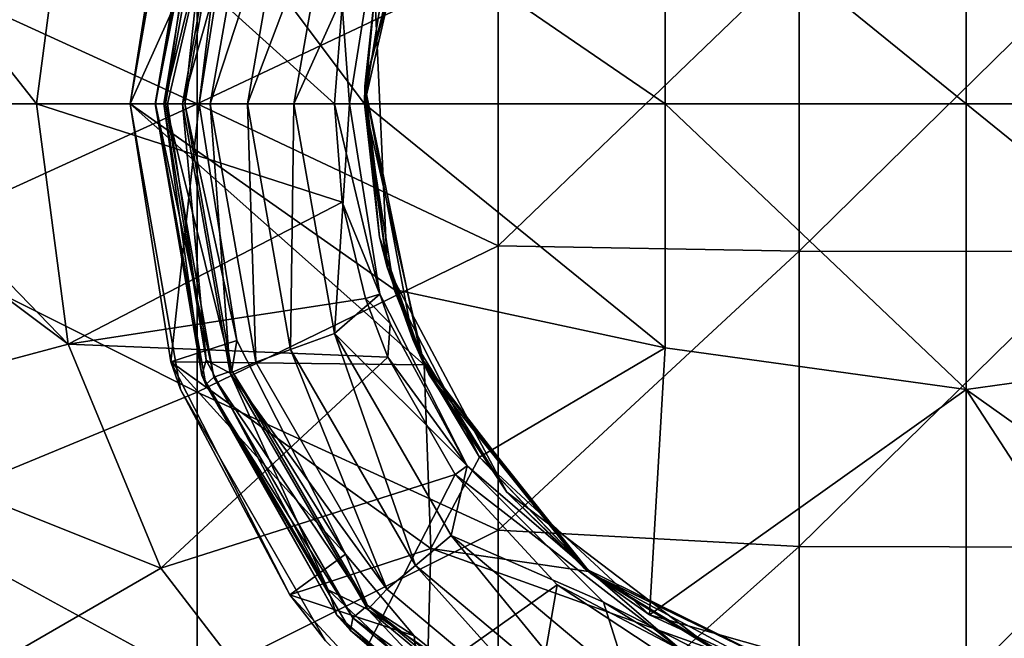
# Model space of a CAD drawing. Units: millimetres. Extents: x -13.7 to 69.8, y -13.7 to 40.8.
# Drawn here: x -2.2 to 14.1, y 4.6 to 14.9 of the extents above; entities that cross this region are included whole.
import ezdxf

# ---------------------------------------------------------------- set-up
doc = ezdxf.new("R2010")
doc.units = ezdxf.units.MM
doc.header["$LTSCALE"] = 65.185185
for name, color, linetype in [('1', 7, 'CONTINUOUS'), ('12', 7, 'CONTINUOUS'), ('13', 7, 'CONTINUOUS'), ('14', 7, 'CONTINUOUS'), ('15', 7, 'CONTINUOUS'), ('16', 7, 'CONTINUOUS'), ('17', 7, 'CONTINUOUS'), ('18', 7, 'CONTINUOUS'), ('19', 7, 'CONTINUOUS'), ('2', 7, 'CONTINUOUS'), ('20', 7, 'CONTINUOUS'), ('21', 7, 'CONTINUOUS'), ('22', 7, 'CONTINUOUS'), ('23', 7, 'CONTINUOUS'), ('3', 7, 'CONTINUOUS')]:
    doc.layers.add(name, color=color, linetype=linetype)

msp = doc.modelspace()

# ---------------------------------------------------------------- linework, layer by layer
at = {"layer": '1', "linetype": 'Continuous'}
for points in [[(3.25, 13.5, -26.566), (3.129, 15.138, -26.566), (3.752, 16.668, -26.566), (3.25, 13.5, -26.566)], [(3, 13.5, -26.566), (3.129, 15.138, -26.566), (3.25, 13.5, -26.566), (3, 13.5, -26.566)], [(3.129, 11.862, -26.566), (3, 13.5, -26.566), (3.752, 10.333, -26.566), (3.129, 11.862, -26.566)], [(3.752, 10.333, -26.566), (3, 13.5, -26.566), (3.25, 13.5, -26.566), (3.752, 10.333, -26.566)], [(3.513, 10.258, -26.566), (3.129, 11.862, -26.566), (3.752, 10.333, -26.566), (3.513, 10.258, -26.566)], [(3.924, 9.846, -26.566), (3.513, 10.258, -26.566), (3.752, 10.333, -26.566), (3.924, 9.846, -26.566)], [(3.884, 9.283, -26.566), (3.513, 10.258, -26.566), (3.924, 9.846, -26.566), (3.884, 9.283, -26.566)], [(3.884, 9.283, -26.566), (3.924, 9.846, -26.566), (5.208, 7.475, -26.566), (3.884, 9.283, -26.566)], [(5.004, 7.33, -26.566), (3.884, 9.283, -26.566), (5.208, 7.475, -26.566), (5.004, 7.33, -26.566)], [(8.778, 4.403, -26.566), (5.004, 7.33, -26.566), (5.208, 7.475, -26.566), (8.778, 4.403, -26.566)], [(6.703, 5.497, -26.566), (5.004, 7.33, -26.566), (8.778, 4.403, -26.566), (6.703, 5.497, -26.566)], [(8.786, 4.118, -26.566), (6.703, 5.497, -26.566), (8.778, 4.403, -26.566), (8.786, 4.118, -26.566)]]:
    msp.add_3dface(points, dxfattribs=at)
at = {"layer": '12', "linetype": 'Continuous'}
for points in [[(0.715, 13.5, -18.066), (0.715, 18.298, -18.066), (-4.29, 15.789, -18.066), (0.715, 13.5, -18.066)], [(0.715, 13.5, -18.066), (5.72, 15.866, -18.066), (0.715, 18.298, -18.066), (0.715, 13.5, -18.066)], [(10.725, 11.045, -18.066), (10.725, 15.955, -18.066), (5.72, 11.135, -18.066), (10.725, 11.045, -18.066)], [(5.72, 11.135, -18.066), (10.725, 15.955, -18.066), (5.72, 15.866, -18.066), (5.72, 11.135, -18.066)], [(15.73, 11.041, -18.066), (15.73, 15.96, -18.066), (10.725, 11.045, -18.066), (15.73, 11.041, -18.066)], [(10.725, 11.045, -18.066), (15.73, 15.96, -18.066), (10.725, 15.955, -18.066), (10.725, 11.045, -18.066)], [(-4.29, 11.211, -18.066), (0.715, 13.5, -18.066), (-4.29, 15.789, -18.066), (-4.29, 11.211, -18.066)], [(5.72, 11.135, -18.066), (5.72, 15.866, -18.066), (0.715, 13.5, -18.066), (5.72, 11.135, -18.066)], [(0.715, 8.702, -18.066), (0.715, 13.5, -18.066), (-4.29, 11.211, -18.066), (0.715, 8.702, -18.066)], [(0.715, 8.702, -18.066), (5.72, 11.135, -18.066), (0.715, 13.5, -18.066), (0.715, 8.702, -18.066)], [(-4.29, 6.633, -18.066), (0.715, 8.702, -18.066), (-4.29, 11.211, -18.066), (-4.29, 6.633, -18.066)], [(5.72, 6.404, -18.066), (5.72, 11.135, -18.066), (0.715, 8.702, -18.066), (5.72, 6.404, -18.066)], [(5.72, 6.404, -18.066), (10.725, 11.045, -18.066), (5.72, 11.135, -18.066), (5.72, 6.404, -18.066)], [(10.725, 6.135, -18.066), (10.725, 11.045, -18.066), (5.72, 6.404, -18.066), (10.725, 6.135, -18.066)], [(10.725, 6.135, -18.066), (15.73, 11.041, -18.066), (10.725, 11.045, -18.066), (10.725, 6.135, -18.066)], [(15.73, 6.122, -18.066), (15.73, 11.041, -18.066), (10.725, 6.135, -18.066), (15.73, 6.122, -18.066)], [(0.715, 3.904, -18.066), (0.715, 8.702, -18.066), (-4.29, 6.633, -18.066), (0.715, 3.904, -18.066)], [(0.715, 3.904, -18.066), (5.72, 6.404, -18.066), (0.715, 8.702, -18.066), (0.715, 3.904, -18.066)], [(-4.29, 2.055, -18.066), (0.715, 3.904, -18.066), (-4.29, 6.633, -18.066), (-4.29, 2.055, -18.066)], [(5.72, 1.673, -18.066), (5.72, 6.404, -18.066), (0.715, 3.904, -18.066), (5.72, 1.673, -18.066)], [(5.72, 1.673, -18.066), (10.725, 6.135, -18.066), (5.72, 6.404, -18.066), (5.72, 1.673, -18.066)], [(10.725, 1.224, -18.066), (10.725, 6.135, -18.066), (5.72, 1.673, -18.066), (10.725, 1.224, -18.066)], [(10.725, 1.224, -18.066), (15.73, 6.122, -18.066), (10.725, 6.135, -18.066), (10.725, 1.224, -18.066)], [(15.73, 1.202, -18.066), (15.73, 6.122, -18.066), (10.725, 1.224, -18.066), (15.73, 1.202, -18.066)]]:
    msp.add_3dface(points, dxfattribs=at)
at = {"layer": '13', "linetype": 'Continuous'}
for points in [[(13.505, 13.5, -121.997), (8.5, 17.562, -121.997), (13.505, 18.255, -121.997), (13.505, 13.5, -121.997)], [(13.505, 13.5, -121.997), (13.505, 18.255, -121.997), (18.51, 13.5, -121.997), (13.505, 13.5, -121.997)], [(18.51, 13.5, -121.997), (13.505, 18.255, -121.997), (18.51, 17.558, -121.997), (18.51, 13.5, -121.997)], [(8.5, 17.562, -121.997), (8.5, 13.5, -121.997), (3.99, 16.59, -121.997), (8.5, 17.562, -121.997)], [(8.5, 13.5, -121.997), (8.5, 17.562, -121.997), (13.505, 13.5, -121.997), (8.5, 13.5, -121.997)], [(8.5, 13.5, -121.997), (3.5, 13.5, -121.997), (3.99, 16.59, -121.997), (8.5, 13.5, -121.997)], [(3.99, 10.41, -121.997), (3.5, 13.5, -121.997), (8.5, 9.439, -121.997), (3.99, 10.41, -121.997)], [(8.5, 9.439, -121.997), (3.5, 13.5, -121.997), (8.5, 13.5, -121.997), (8.5, 9.439, -121.997)], [(8.5, 9.439, -121.997), (8.5, 13.5, -121.997), (13.505, 8.745, -121.997), (8.5, 9.439, -121.997)], [(13.505, 8.745, -121.997), (8.5, 13.5, -121.997), (13.505, 13.5, -121.997), (13.505, 8.745, -121.997)], [(13.505, 8.745, -121.997), (13.505, 13.5, -121.997), (18.51, 9.442, -121.997), (13.505, 8.745, -121.997)], [(18.51, 9.442, -121.997), (13.505, 13.5, -121.997), (18.51, 13.5, -121.997), (18.51, 9.442, -121.997)], [(5.41, 7.622, -121.997), (3.99, 10.41, -121.997), (8.5, 9.439, -121.997), (5.41, 7.622, -121.997)], [(8.238, 4.997, -121.997), (5.41, 7.622, -121.997), (8.5, 9.439, -121.997), (8.238, 4.997, -121.997)], [(8.238, 4.997, -121.997), (8.5, 9.439, -121.997), (13.505, 8.745, -121.997), (8.238, 4.997, -121.997)], [(18.773, 5.003, -121.997), (13.505, 8.745, -121.997), (18.51, 9.442, -121.997), (18.773, 5.003, -121.997)], [(13.505, 3.5, -121.997), (8.238, 4.997, -121.997), (13.505, 8.745, -121.997), (13.505, 3.5, -121.997)], [(13.505, 3.5, -121.997), (13.505, 8.745, -121.997), (16.59, 3.99, -121.997), (13.505, 3.5, -121.997)], [(16.59, 3.99, -121.997), (13.505, 8.745, -121.997), (18.773, 5.003, -121.997), (16.59, 3.99, -121.997)], [(10.41, 3.99, -121.997), (8.238, 4.997, -121.997), (13.505, 3.5, -121.997), (10.41, 3.99, -121.997)]]:
    msp.add_3dface(points, dxfattribs=at)
at = {"layer": '14', "linetype": 'Continuous'}
for points in [[(4.637, 18.131, -116.512), (4.49, 17.839, -121.517), (3.504, 13.792, -116.512), (4.637, 18.131, -116.512)], [(4.637, 18.131, -116.512), (3.504, 13.792, -116.512), (3.67, 15.337, -111.507), (4.637, 18.131, -116.512)], [(3.99, 16.59, -121.997), (3.5, 13.5, -121.997), (4.49, 17.839, -121.517), (3.99, 16.59, -121.997)], [(4.49, 17.839, -121.517), (3.5, 13.5, -121.997), (3.5, 13.5, -121.517), (4.49, 17.839, -121.517)], [(4.49, 17.839, -121.517), (3.5, 13.5, -121.517), (3.504, 13.792, -116.512), (4.49, 17.839, -121.517)], [(3.5, 13.5, -106.502), (4.49, 17.839, -106.502), (3.5, 13.5, -110.497), (3.5, 13.5, -106.502)], [(4.49, 17.839, -106.502), (3.5, 13.5, -106.502), (4.49, 17.839, -101.497), (4.49, 17.839, -106.502)], [(3.5, 13.5, -110.497), (4.49, 17.839, -106.502), (3.67, 15.337, -111.507), (3.5, 13.5, -110.497)], [(4.49, 17.839, -101.497), (3.5, 13.5, -106.502), (3.5, 13.5, -101.497), (4.49, 17.839, -101.497)], [(4.49, 17.839, -101.497), (3.5, 13.5, -101.497), (3.99, 16.59, -96.497), (4.49, 17.839, -101.497)], [(3.99, 16.59, -96.497), (3.5, 13.5, -101.497), (3.5, 13.5, -96.497), (3.99, 16.59, -96.497)], [(3.877, 10.779, -111.413), (3.5, 13.5, -110.497), (3.67, 15.337, -111.507), (3.877, 10.779, -111.413)], [(3.504, 13.792, -116.512), (3.877, 10.779, -111.413), (3.67, 15.337, -111.507), (3.504, 13.792, -116.512)], [(3.504, 13.792, -116.512), (3.5, 13.5, -121.517), (3.5, 13.5, -119.497), (3.504, 13.792, -116.512)], [(3.749, 11.282, -118.913), (3.504, 13.792, -116.512), (3.5, 13.5, -119.497), (3.749, 11.282, -118.913)], [(4.44, 9.268, -116.527), (3.504, 13.792, -116.512), (4.302, 9.577, -117.202), (4.44, 9.268, -116.527)], [(3.504, 13.792, -116.512), (4.44, 9.268, -116.527), (3.877, 10.779, -111.413), (3.504, 13.792, -116.512)], [(4.302, 9.577, -117.202), (3.504, 13.792, -116.512), (3.749, 11.282, -118.913), (4.302, 9.577, -117.202)], [(3.749, 11.282, -111.082), (3.5, 13.5, -110.497), (3.877, 10.779, -111.413), (3.749, 11.282, -111.082)], [(3.877, 10.779, -111.413), (4.44, 9.268, -116.527), (4.302, 9.577, -112.792), (3.877, 10.779, -111.413)], [(4.302, 9.577, -112.792), (4.44, 9.268, -116.527), (4.57, 9, -114.997), (4.302, 9.577, -112.792)]]:
    msp.add_3dface(points, dxfattribs=at)
at = {"layer": '15', "linetype": 'Continuous'}
for points in [[(0.28, 17.795, -96.497), (3.5, 13.5, -96.497), (-0.4, 13.5, -96.497), (0.28, 17.795, -96.497)], [(3.99, 16.59, -96.497), (3.5, 13.5, -96.497), (0.28, 17.795, -96.497), (3.99, 16.59, -96.497)], [(-0.4, 13.5, -96.497), (3.5, 13.5, -96.497), (3.99, 10.41, -96.497), (-0.4, 13.5, -96.497)], [(0.28, 9.205, -96.497), (-0.4, 13.5, -96.497), (4.492, 9.158, -96.497), (0.28, 9.205, -96.497)], [(4.492, 9.158, -96.497), (-0.4, 13.5, -96.497), (3.99, 10.41, -96.497), (4.492, 9.158, -96.497)], [(2.255, 5.33, -96.497), (0.28, 9.205, -96.497), (4.6, 6.098, -96.497), (2.255, 5.33, -96.497)], [(4.6, 6.098, -96.497), (0.28, 9.205, -96.497), (4.492, 9.158, -96.497), (4.6, 6.098, -96.497)], [(4.6, 6.098, -96.497), (4.492, 9.158, -96.497), (5.41, 7.622, -96.497), (4.6, 6.098, -96.497)], [(4.6, 6.098, -96.497), (5.41, 7.622, -96.497), (7.221, 5.717, -96.497), (4.6, 6.098, -96.497)], [(4.515, 2.895, -96.497), (2.255, 5.33, -96.497), (4.6, 6.098, -96.497), (4.515, 2.895, -96.497)], [(4.515, 2.895, -96.497), (4.6, 6.098, -96.497), (9.466, 4.35, -96.497), (4.515, 2.895, -96.497)], [(9.466, 4.35, -96.497), (4.6, 6.098, -96.497), (7.221, 5.717, -96.497), (9.466, 4.35, -96.497)]]:
    msp.add_3dface(points, dxfattribs=at)
at = {"layer": '16', "linetype": 'Continuous'}
for points in [[(0.28, 17.795, -96.497), (-0.4, 13.5, -96.497), (0.438, 18.254, -94.512), (0.28, 17.795, -96.497)], [(0.438, 18.254, -94.512), (-0.4, 13.5, -96.497), (-0.4, 13.5, -94.512), (0.438, 18.254, -94.512)], [(0.438, 18.254, -94.512), (-0.4, 13.5, -94.512), (0.438, 18.254, -89.507), (0.438, 18.254, -94.512)], [(-0.4, 13.5, -94.512), (-0.4, 13.5, -89.507), (0.438, 18.254, -89.507), (-0.4, 13.5, -94.512)], [(0.438, 18.254, -89.507), (-0.4, 13.5, -89.507), (0.438, 18.254, -84.502), (0.438, 18.254, -89.507)], [(-0.4, 13.5, -89.507), (-0.4, 13.5, -84.502), (0.438, 18.254, -84.502), (-0.4, 13.5, -89.507)], [(0.438, 18.254, -84.502), (-0.4, 13.5, -84.502), (0.438, 18.254, -79.497), (0.438, 18.254, -84.502)], [(-0.4, 13.5, -84.502), (-0.4, 13.5, -79.497), (0.438, 18.254, -79.497), (-0.4, 13.5, -84.502)], [(0.438, 18.254, -79.497), (-0.4, 13.5, -79.497), (0.28, 17.795, -74.497), (0.438, 18.254, -79.497)], [(-0.4, 13.5, -79.497), (-0.4, 13.5, -74.497), (0.28, 17.795, -74.497), (-0.4, 13.5, -79.497)]]:
    msp.add_3dface(points, dxfattribs=at)
at = {"layer": '17', "linetype": 'Continuous'}
for points in [[(0.28, 17.795, -74.497), (-0.4, 13.5, -74.497), (1.374, 17.44, -74.497), (0.28, 17.795, -74.497)], [(1.374, 17.44, -74.497), (-0.4, 13.5, -74.497), (0.75, 13.5, -74.497), (1.374, 17.44, -74.497)], [(0.75, 13.5, -74.497), (-0.4, 13.5, -74.497), (0.28, 9.205, -74.497), (0.75, 13.5, -74.497)], [(1.374, 9.56, -74.497), (0.75, 13.5, -74.497), (0.28, 9.205, -74.497), (1.374, 9.56, -74.497)], [(3.185, 6.006, -74.497), (1.374, 9.56, -74.497), (0.28, 9.205, -74.497), (3.185, 6.006, -74.497)], [(2.255, 5.33, -74.497), (3.185, 6.006, -74.497), (0.28, 9.205, -74.497), (2.255, 5.33, -74.497)], [(4.327, 4.645, -74.497), (3.185, 6.006, -74.497), (2.255, 5.33, -74.497), (4.327, 4.645, -74.497)], [(4.515, 2.895, -74.497), (4.327, 4.645, -74.497), (2.255, 5.33, -74.497), (4.515, 2.895, -74.497)], [(4.327, 4.645, -74.497), (4.515, 2.895, -74.497), (6.762, 2.676, -74.497), (4.327, 4.645, -74.497)]]:
    msp.add_3dface(points, dxfattribs=at)
at = {"layer": '18', "linetype": 'Continuous'}
for points in [[(0.794, 18.015, -56.803), (0.024, 13.5, -61.808), (0.016, 13.5, -56.803), (0.794, 18.015, -56.803)], [(0.794, 18.015, -56.803), (0.016, 13.5, -56.803), (0.866, 17.768, -51.8), (0.794, 18.015, -56.803)], [(0.024, 13.5, -61.808), (0.86, 18.172, -61.808), (0.189, 13.5, -66.81), (0.024, 13.5, -61.808)], [(0.86, 18.172, -61.808), (0.024, 13.5, -61.808), (0.794, 18.015, -56.803), (0.86, 18.172, -61.808)], [(0.189, 13.5, -66.81), (0.86, 18.172, -61.808), (0.992, 18.053, -66.81), (0.189, 13.5, -66.81)], [(0.189, 13.5, -66.81), (0.992, 18.053, -66.81), (0.511, 13.5, -71.804), (0.189, 13.5, -66.81)], [(0.992, 18.053, -66.81), (1.294, 17.943, -71.804), (0.511, 13.5, -71.804), (0.992, 18.053, -66.81)], [(0.866, 17.768, -51.8), (0.164, 13.5, -51.8), (1.265, 17.982, -46.805), (0.866, 17.768, -51.8)], [(1.265, 17.982, -46.805), (0.164, 13.5, -51.8), (0.221, 13.5, -50.653), (1.265, 17.982, -46.805)], [(0.47, 13.5, -46.805), (1.265, 17.982, -46.805), (0.221, 13.5, -50.653), (0.47, 13.5, -46.805)], [(1.265, 17.982, -46.805), (0.47, 13.5, -46.805), (1.69, 17.799, -41.821), (1.265, 17.982, -46.805)], [(1.294, 17.943, -71.804), (0.75, 13.5, -74.497), (0.511, 13.5, -71.804), (1.294, 17.943, -71.804)], [(1.374, 17.44, -74.497), (0.75, 13.5, -74.497), (1.294, 17.943, -71.804), (1.374, 17.44, -74.497)], [(0.866, 17.768, -51.8), (0.016, 13.5, -56.803), (0.164, 13.5, -51.8), (0.866, 17.768, -51.8)], [(1.69, 17.799, -41.821), (0.47, 13.5, -46.805), (0.932, 13.5, -41.821), (1.69, 17.799, -41.821)], [(1.69, 17.799, -41.821), (0.932, 13.5, -41.821), (2.27, 17.587, -36.855), (1.69, 17.799, -41.821)], [(2.27, 17.587, -36.855), (0.932, 13.5, -41.821), (1.55, 13.5, -36.855), (2.27, 17.587, -36.855)], [(2.27, 17.587, -36.855), (1.55, 13.5, -36.855), (2.997, 17.323, -31.91), (2.27, 17.587, -36.855)], [(2.997, 17.323, -31.91), (1.55, 13.5, -36.855), (2.323, 13.5, -31.91), (2.997, 17.323, -31.91)], [(2.997, 17.323, -31.91), (2.323, 13.5, -31.91), (3.752, 16.668, -26.997), (2.997, 17.323, -31.91)], [(3.752, 16.668, -26.997), (2.323, 13.5, -31.91), (3.25, 13.5, -26.997), (3.752, 16.668, -26.997)]]:
    msp.add_3dface(points, dxfattribs=at)
at = {"layer": '19', "linetype": 'Continuous'}
for points in [[(3.25, 13.5, -26.566), (3.752, 16.668, -26.566), (3.25, 13.5, -26.997), (3.25, 13.5, -26.566)], [(3.752, 16.668, -26.566), (3.752, 16.668, -26.997), (3.25, 13.5, -26.997), (3.752, 16.668, -26.566)]]:
    msp.add_3dface(points, dxfattribs=at)
at = {"layer": '2', "linetype": 'Continuous'}
for points in [[(-1.43, 17.501, -25.945), (-1.957, 13.5, -25.945), (-6.089, 18.749, -24.623), (-1.43, 17.501, -25.945)], [(-1.957, 13.5, -25.945), (-5.297, 13.5, -25.109), (-6.089, 18.749, -24.623), (-1.957, 13.5, -25.945)], [(-1.43, 17.501, -25.945), (3, 13.5, -26.566), (-1.957, 13.5, -25.945), (-1.43, 17.501, -25.945)], [(3.129, 15.138, -26.566), (3, 13.5, -26.566), (-1.43, 17.501, -25.945), (3.129, 15.138, -26.566)]]:
    msp.add_3dface(points, dxfattribs=at)
at = {"layer": '20', "linetype": 'Continuous'}
for points in [[(3.5, 13.5, -121.997), (3.99, 10.41, -121.997), (3.5, 13.5, -121.517), (3.5, 13.5, -121.997)], [(3.5, 13.5, -121.517), (3.99, 10.41, -121.997), (4.49, 9.161, -121.517), (3.5, 13.5, -121.517)], [(3.5, 13.5, -119.497), (3.5, 13.5, -121.517), (4.49, 9.161, -121.517), (3.5, 13.5, -119.497)], [(3.749, 11.282, -118.913), (3.5, 13.5, -119.497), (4.49, 9.161, -121.517), (3.749, 11.282, -118.913)], [(3.5, 13.5, -106.502), (3.5, 13.5, -110.497), (3.749, 11.282, -111.082), (3.5, 13.5, -106.502)], [(3.5, 13.5, -106.502), (3.749, 11.282, -111.082), (3.877, 10.779, -111.413), (3.5, 13.5, -106.502)], [(3.5, 13.5, -106.502), (3.877, 10.779, -111.413), (4.49, 9.161, -106.502), (3.5, 13.5, -106.502)], [(3.5, 13.5, -101.497), (3.5, 13.5, -106.502), (4.49, 9.161, -106.502), (3.5, 13.5, -101.497)], [(3.5, 13.5, -96.497), (3.5, 13.5, -101.497), (4.49, 9.161, -101.497), (3.5, 13.5, -96.497)], [(3.5, 13.5, -101.497), (4.49, 9.161, -106.502), (4.49, 9.161, -101.497), (3.5, 13.5, -101.497)], [(3.99, 10.41, -96.497), (3.5, 13.5, -96.497), (4.49, 9.161, -101.497), (3.99, 10.41, -96.497)], [(4.302, 9.577, -117.202), (3.749, 11.282, -118.913), (4.49, 9.161, -121.517), (4.302, 9.577, -117.202)], [(3.877, 10.779, -111.413), (4.302, 9.577, -112.792), (5.868, 7.039, -111.507), (3.877, 10.779, -111.413)], [(4.49, 9.161, -106.502), (3.877, 10.779, -111.413), (5.868, 7.039, -111.507), (4.49, 9.161, -106.502)], [(3.99, 10.41, -121.997), (5.41, 7.622, -121.997), (4.49, 9.161, -121.517), (3.99, 10.41, -121.997)], [(4.492, 9.158, -96.497), (3.99, 10.41, -96.497), (4.49, 9.161, -101.497), (4.492, 9.158, -96.497)], [(4.44, 9.268, -116.527), (4.302, 9.577, -117.202), (4.49, 9.161, -121.517), (4.44, 9.268, -116.527)], [(4.302, 9.577, -112.792), (4.57, 9, -114.997), (5.868, 7.039, -111.507), (4.302, 9.577, -112.792)], [(4.57, 9, -114.997), (4.44, 9.268, -116.527), (7.145, 5.779, -116.512), (4.57, 9, -114.997)], [(7.145, 5.779, -116.512), (4.44, 9.268, -116.527), (4.49, 9.161, -121.517), (7.145, 5.779, -116.512)], [(5.41, 7.622, -121.997), (7.265, 5.682, -121.517), (4.49, 9.161, -121.517), (5.41, 7.622, -121.997)], [(4.492, 9.158, -96.497), (4.49, 9.161, -101.497), (7.265, 5.682, -101.497), (4.492, 9.158, -96.497)], [(7.265, 5.682, -106.502), (4.49, 9.161, -106.502), (5.868, 7.039, -111.507), (7.265, 5.682, -106.502)], [(4.49, 9.161, -106.502), (7.265, 5.682, -106.502), (4.49, 9.161, -101.497), (4.49, 9.161, -106.502)], [(4.49, 9.161, -101.497), (7.265, 5.682, -106.502), (7.265, 5.682, -101.497), (4.49, 9.161, -101.497)], [(7.265, 5.682, -121.517), (7.145, 5.779, -116.512), (4.49, 9.161, -121.517), (7.265, 5.682, -121.517)], [(5.41, 7.622, -96.497), (4.492, 9.158, -96.497), (7.265, 5.682, -101.497), (5.41, 7.622, -96.497)], [(5.868, 7.039, -111.507), (4.57, 9, -114.997), (7.145, 5.779, -116.512), (5.868, 7.039, -111.507)], [(5.41, 7.622, -121.997), (8.238, 4.997, -121.997), (7.265, 5.682, -121.517), (5.41, 7.622, -121.997)], [(7.221, 5.717, -96.497), (5.41, 7.622, -96.497), (7.265, 5.682, -101.497), (7.221, 5.717, -96.497)], [(9.294, 4.428, -111.507), (7.265, 5.682, -106.502), (5.868, 7.039, -111.507), (9.294, 4.428, -111.507)], [(9.294, 4.428, -111.507), (5.868, 7.039, -111.507), (7.145, 5.779, -116.512), (9.294, 4.428, -111.507)], [(11.225, 3.762, -116.512), (9.294, 4.428, -111.507), (7.145, 5.779, -116.512), (11.225, 3.762, -116.512)], [(11.225, 3.762, -116.512), (7.145, 5.779, -116.512), (7.265, 5.682, -121.517), (11.225, 3.762, -116.512)], [(9.466, 4.35, -96.497), (7.221, 5.717, -96.497), (7.265, 5.682, -101.497), (9.466, 4.35, -96.497)], [(8.238, 4.997, -121.997), (10.41, 3.99, -121.997), (7.265, 5.682, -121.517), (8.238, 4.997, -121.997)], [(10.41, 3.99, -121.997), (11.275, 3.751, -121.517), (7.265, 5.682, -121.517), (10.41, 3.99, -121.997)], [(9.466, 4.35, -96.497), (7.265, 5.682, -101.497), (11.275, 3.751, -101.497), (9.466, 4.35, -96.497)], [(11.275, 3.751, -106.502), (7.265, 5.682, -106.502), (9.294, 4.428, -111.507), (11.275, 3.751, -106.502)], [(7.265, 5.682, -106.502), (11.275, 3.751, -106.502), (7.265, 5.682, -101.497), (7.265, 5.682, -106.502)], [(7.265, 5.682, -101.497), (11.275, 3.751, -106.502), (11.275, 3.751, -101.497), (7.265, 5.682, -101.497)], [(11.275, 3.751, -121.517), (11.225, 3.762, -116.512), (7.265, 5.682, -121.517), (11.275, 3.751, -121.517)]]:
    msp.add_3dface(points, dxfattribs=at)
at = {"layer": '21', "linetype": 'Continuous'}
for points in [[(-0.4, 13.5, -96.497), (0.28, 9.205, -96.497), (-0.4, 13.5, -94.512), (-0.4, 13.5, -96.497)], [(-0.4, 13.5, -94.512), (0.28, 9.205, -96.497), (0.438, 8.746, -94.512), (-0.4, 13.5, -94.512)], [(-0.4, 13.5, -89.507), (-0.4, 13.5, -94.512), (0.438, 8.746, -94.512), (-0.4, 13.5, -89.507)], [(-0.4, 13.5, -84.502), (-0.4, 13.5, -89.507), (0.438, 8.746, -89.507), (-0.4, 13.5, -84.502)], [(-0.4, 13.5, -89.507), (0.438, 8.746, -94.512), (0.438, 8.746, -89.507), (-0.4, 13.5, -89.507)], [(-0.4, 13.5, -79.497), (-0.4, 13.5, -84.502), (0.438, 8.746, -84.502), (-0.4, 13.5, -79.497)], [(-0.4, 13.5, -84.502), (0.438, 8.746, -89.507), (0.438, 8.746, -84.502), (-0.4, 13.5, -84.502)], [(-0.4, 13.5, -74.497), (-0.4, 13.5, -79.497), (0.438, 8.746, -79.497), (-0.4, 13.5, -74.497)], [(-0.4, 13.5, -79.497), (0.438, 8.746, -84.502), (0.438, 8.746, -79.497), (-0.4, 13.5, -79.497)], [(0.28, 9.205, -74.497), (-0.4, 13.5, -74.497), (0.438, 8.746, -79.497), (0.28, 9.205, -74.497)], [(0.28, 9.205, -96.497), (2.255, 5.33, -96.497), (0.438, 8.746, -94.512), (0.28, 9.205, -96.497)], [(2.255, 5.33, -74.497), (0.28, 9.205, -74.497), (0.438, 8.746, -79.497), (2.255, 5.33, -74.497)], [(0.438, 8.746, -94.512), (2.255, 5.33, -96.497), (2.852, 4.565, -94.512), (0.438, 8.746, -94.512)], [(2.255, 5.33, -74.497), (0.438, 8.746, -79.497), (2.852, 4.565, -79.497), (2.255, 5.33, -74.497)], [(0.438, 8.746, -94.512), (2.852, 4.565, -94.512), (0.438, 8.746, -89.507), (0.438, 8.746, -94.512)], [(0.438, 8.746, -89.507), (2.852, 4.565, -94.512), (2.852, 4.565, -89.507), (0.438, 8.746, -89.507)], [(0.438, 8.746, -89.507), (2.852, 4.565, -89.507), (0.438, 8.746, -84.502), (0.438, 8.746, -89.507)], [(0.438, 8.746, -84.502), (2.852, 4.565, -89.507), (2.852, 4.565, -84.502), (0.438, 8.746, -84.502)], [(0.438, 8.746, -84.502), (2.852, 4.565, -84.502), (0.438, 8.746, -79.497), (0.438, 8.746, -84.502)], [(0.438, 8.746, -79.497), (2.852, 4.565, -84.502), (2.852, 4.565, -79.497), (0.438, 8.746, -79.497)], [(2.255, 5.33, -96.497), (4.515, 2.895, -96.497), (2.852, 4.565, -94.512), (2.255, 5.33, -96.497)], [(4.515, 2.895, -74.497), (2.255, 5.33, -74.497), (2.852, 4.565, -79.497), (4.515, 2.895, -74.497)]]:
    msp.add_3dface(points, dxfattribs=at)
at = {"layer": '22', "linetype": 'Continuous'}
for points in [[(0.016, 13.5, -56.803), (0.024, 13.5, -61.808), (0.86, 8.829, -61.808), (0.016, 13.5, -56.803)], [(0.164, 13.5, -51.8), (0.016, 13.5, -56.803), (0.794, 8.985, -56.803), (0.164, 13.5, -51.8)], [(0.794, 8.985, -56.803), (0.016, 13.5, -56.803), (0.86, 8.829, -61.808), (0.794, 8.985, -56.803)], [(0.024, 13.5, -61.808), (0.189, 13.5, -66.81), (0.992, 8.948, -66.81), (0.024, 13.5, -61.808)], [(0.86, 8.829, -61.808), (0.024, 13.5, -61.808), (0.992, 8.948, -66.81), (0.86, 8.829, -61.808)], [(0.221, 13.5, -50.653), (0.164, 13.5, -51.8), (0.866, 9.232, -51.8), (0.221, 13.5, -50.653)], [(0.866, 9.232, -51.8), (0.164, 13.5, -51.8), (0.794, 8.985, -56.803), (0.866, 9.232, -51.8)], [(0.189, 13.5, -66.81), (0.511, 13.5, -71.804), (1.294, 9.058, -71.804), (0.189, 13.5, -66.81)], [(0.992, 8.948, -66.81), (0.189, 13.5, -66.81), (1.294, 9.058, -71.804), (0.992, 8.948, -66.81)], [(0.47, 13.5, -46.805), (0.221, 13.5, -50.653), (0.866, 9.232, -51.8), (0.47, 13.5, -46.805)], [(0.932, 13.5, -41.821), (0.47, 13.5, -46.805), (1.265, 9.018, -46.805), (0.932, 13.5, -41.821)], [(1.265, 9.018, -46.805), (0.47, 13.5, -46.805), (0.866, 9.232, -51.8), (1.265, 9.018, -46.805)], [(0.75, 13.5, -74.497), (1.374, 9.56, -74.497), (0.511, 13.5, -71.804), (0.75, 13.5, -74.497)], [(0.511, 13.5, -71.804), (1.374, 9.56, -74.497), (1.294, 9.058, -71.804), (0.511, 13.5, -71.804)], [(1.55, 13.5, -36.855), (0.932, 13.5, -41.821), (1.69, 9.201, -41.821), (1.55, 13.5, -36.855)], [(0.932, 13.5, -41.821), (1.265, 9.018, -46.805), (1.69, 9.201, -41.821), (0.932, 13.5, -41.821)], [(2.323, 13.5, -31.91), (1.55, 13.5, -36.855), (2.27, 9.413, -36.855), (2.323, 13.5, -31.91)], [(1.55, 13.5, -36.855), (1.69, 9.201, -41.821), (2.27, 9.413, -36.855), (1.55, 13.5, -36.855)], [(2.323, 13.5, -31.91), (2.27, 9.413, -36.855), (2.997, 9.677, -31.91), (2.323, 13.5, -31.91)], [(3.25, 13.5, -26.997), (2.323, 13.5, -31.91), (2.997, 9.677, -31.91), (3.25, 13.5, -26.997)], [(3.25, 13.5, -26.997), (2.997, 9.677, -31.91), (3.752, 10.333, -26.997), (3.25, 13.5, -26.997)], [(3.752, 10.333, -26.997), (2.997, 9.677, -31.91), (5.208, 7.475, -26.997), (3.752, 10.333, -26.997)], [(2.27, 9.413, -36.855), (4.346, 5.819, -36.855), (2.997, 9.677, -31.91), (2.27, 9.413, -36.855)], [(2.997, 9.677, -31.91), (4.346, 5.819, -36.855), (4.938, 6.316, -31.91), (2.997, 9.677, -31.91)], [(2.997, 9.677, -31.91), (4.938, 6.316, -31.91), (5.208, 7.475, -26.997), (2.997, 9.677, -31.91)], [(1.374, 9.56, -74.497), (3.185, 6.006, -74.497), (1.294, 9.058, -71.804), (1.374, 9.56, -74.497)], [(1.69, 9.201, -41.821), (3.872, 5.421, -41.821), (2.27, 9.413, -36.855), (1.69, 9.201, -41.821)], [(2.27, 9.413, -36.855), (3.872, 5.421, -41.821), (4.346, 5.819, -36.855), (2.27, 9.413, -36.855)], [(2.896, 5.413, -51.8), (0.866, 9.232, -51.8), (0.794, 8.985, -56.803), (2.896, 5.413, -51.8)], [(2.896, 5.413, -51.8), (1.265, 9.018, -46.805), (0.866, 9.232, -51.8), (2.896, 5.413, -51.8)], [(1.69, 9.201, -41.821), (1.265, 9.018, -46.805), (3.872, 5.421, -41.821), (1.69, 9.201, -41.821)], [(0.992, 8.948, -66.81), (1.294, 9.058, -71.804), (3.55, 5.151, -71.804), (0.992, 8.948, -66.81)], [(1.265, 9.018, -46.805), (3.553, 5.084, -46.805), (3.872, 5.421, -41.821), (1.265, 9.018, -46.805)], [(3.553, 5.084, -46.805), (1.265, 9.018, -46.805), (2.896, 5.413, -51.8), (3.553, 5.084, -46.805)], [(1.294, 9.058, -71.804), (3.185, 6.006, -74.497), (3.55, 5.151, -71.804), (1.294, 9.058, -71.804)], [(3.039, 4.992, -56.803), (2.896, 5.413, -51.8), (0.794, 8.985, -56.803), (3.039, 4.992, -56.803)], [(3.039, 4.992, -56.803), (0.794, 8.985, -56.803), (0.86, 8.829, -61.808), (3.039, 4.992, -56.803)], [(3.303, 4.944, -66.81), (0.86, 8.829, -61.808), (0.992, 8.948, -66.81), (3.303, 4.944, -66.81)], [(3.303, 4.944, -66.81), (0.992, 8.948, -66.81), (3.55, 5.151, -71.804), (3.303, 4.944, -66.81)], [(3.263, 4.737, -61.808), (3.039, 4.992, -56.803), (0.86, 8.829, -61.808), (3.263, 4.737, -61.808)], [(3.263, 4.737, -61.808), (0.86, 8.829, -61.808), (3.303, 4.944, -66.81), (3.263, 4.737, -61.808)], [(5.208, 7.475, -26.997), (4.938, 6.316, -31.91), (7.475, 5.208, -26.997), (5.208, 7.475, -26.997)], [(4.346, 5.819, -36.855), (7.525, 3.151, -36.855), (4.938, 6.316, -31.91), (4.346, 5.819, -36.855)], [(4.938, 6.316, -31.91), (7.525, 3.151, -36.855), (7.912, 3.821, -31.91), (4.938, 6.316, -31.91)], [(4.938, 6.316, -31.91), (7.912, 3.821, -31.91), (7.475, 5.208, -26.997), (4.938, 6.316, -31.91)], [(3.185, 6.006, -74.497), (4.327, 4.645, -74.497), (3.55, 5.151, -71.804), (3.185, 6.006, -74.497)], [(3.872, 5.421, -41.821), (7.216, 2.616, -41.821), (4.346, 5.819, -36.855), (3.872, 5.421, -41.821)], [(4.346, 5.819, -36.855), (7.216, 2.616, -41.821), (7.525, 3.151, -36.855), (4.346, 5.819, -36.855)], [(6.042, 2.445, -51.8), (3.553, 5.084, -46.805), (2.896, 5.413, -51.8), (6.042, 2.445, -51.8)], [(6.042, 2.445, -51.8), (2.896, 5.413, -51.8), (3.039, 4.992, -56.803), (6.042, 2.445, -51.8)], [(3.872, 5.421, -41.821), (3.553, 5.084, -46.805), (7.216, 2.616, -41.821), (3.872, 5.421, -41.821)], [(3.303, 4.944, -66.81), (3.55, 5.151, -71.804), (7.006, 2.251, -71.804), (3.303, 4.944, -66.81)], [(4.327, 4.645, -74.497), (6.762, 2.676, -74.497), (3.55, 5.151, -71.804), (4.327, 4.645, -74.497)], [(3.55, 5.151, -71.804), (6.762, 2.676, -74.497), (7.006, 2.251, -71.804), (3.55, 5.151, -71.804)], [(3.553, 5.084, -46.805), (7.054, 2.176, -46.805), (7.216, 2.616, -41.821), (3.553, 5.084, -46.805)], [(7.054, 2.176, -46.805), (3.553, 5.084, -46.805), (6.042, 2.445, -51.8), (7.054, 2.176, -46.805)], [(7.475, 5.208, -26.997), (7.912, 3.821, -31.91), (10.333, 3.752, -26.997), (7.475, 5.208, -26.997)], [(6.492, 1.98, -56.803), (6.042, 2.445, -51.8), (3.039, 4.992, -56.803), (6.492, 1.98, -56.803)], [(6.492, 1.98, -56.803), (3.039, 4.992, -56.803), (3.263, 4.737, -61.808), (6.492, 1.98, -56.803)], [(6.845, 1.972, -66.81), (3.263, 4.737, -61.808), (3.303, 4.944, -66.81), (6.845, 1.972, -66.81)], [(6.845, 1.972, -66.81), (3.303, 4.944, -66.81), (7.006, 2.251, -71.804), (6.845, 1.972, -66.81)], [(6.935, 1.731, -61.808), (6.492, 1.98, -56.803), (3.263, 4.737, -61.808), (6.935, 1.731, -61.808)], [(6.935, 1.731, -61.808), (3.263, 4.737, -61.808), (6.845, 1.972, -66.81), (6.935, 1.731, -61.808)]]:
    msp.add_3dface(points, dxfattribs=at)
at = {"layer": '23', "linetype": 'Continuous'}
for points in [[(3.752, 10.333, -26.566), (3.25, 13.5, -26.566), (3.752, 10.333, -26.997), (3.752, 10.333, -26.566)], [(3.25, 13.5, -26.566), (3.25, 13.5, -26.997), (3.752, 10.333, -26.997), (3.25, 13.5, -26.566)], [(3.924, 9.846, -26.566), (3.752, 10.333, -26.566), (5.208, 7.475, -26.997), (3.924, 9.846, -26.566)], [(3.752, 10.333, -26.566), (3.752, 10.333, -26.997), (5.208, 7.475, -26.997), (3.752, 10.333, -26.566)], [(5.208, 7.475, -26.566), (3.924, 9.846, -26.566), (5.208, 7.475, -26.997), (5.208, 7.475, -26.566)], [(8.778, 4.403, -26.566), (5.208, 7.475, -26.566), (7.475, 5.208, -26.997), (8.778, 4.403, -26.566)], [(5.208, 7.475, -26.566), (5.208, 7.475, -26.997), (7.475, 5.208, -26.997), (5.208, 7.475, -26.566)], [(8.778, 4.403, -26.566), (7.475, 5.208, -26.997), (10.333, 3.752, -26.997), (8.778, 4.403, -26.566)]]:
    msp.add_3dface(points, dxfattribs=at)
at = {"layer": '3', "linetype": 'Continuous'}
for points in [[(-6.78, 13.5, -24.623), (-5.297, 13.5, -25.109), (-1.43, 9.5, -25.945), (-6.78, 13.5, -24.623)], [(-6.78, 13.5, -24.623), (-1.43, 9.5, -25.945), (-6.089, 8.251, -24.623), (-6.78, 13.5, -24.623)], [(-5.297, 13.5, -25.109), (-1.957, 13.5, -25.945), (-1.43, 9.5, -25.945), (-5.297, 13.5, -25.109)], [(3, 13.5, -26.566), (3.129, 11.862, -26.566), (-1.957, 13.5, -25.945), (3, 13.5, -26.566)], [(-1.957, 13.5, -25.945), (3.129, 11.862, -26.566), (-1.43, 9.5, -25.945), (-1.957, 13.5, -25.945)], [(3.129, 11.862, -26.566), (3.513, 10.258, -26.566), (-1.43, 9.5, -25.945), (3.129, 11.862, -26.566)], [(3.513, 10.258, -26.566), (3.884, 9.283, -26.566), (-1.43, 9.5, -25.945), (3.513, 10.258, -26.566)], [(-1.43, 9.5, -25.945), (0.114, 5.772, -25.945), (-6.089, 8.251, -24.623), (-1.43, 9.5, -25.945)], [(-1.43, 9.5, -25.945), (3.884, 9.283, -26.566), (0.114, 5.772, -25.945), (-1.43, 9.5, -25.945)], [(3.884, 9.283, -26.566), (5.004, 7.33, -26.566), (0.114, 5.772, -25.945), (3.884, 9.283, -26.566)], [(-6.089, 8.251, -24.623), (0.114, 5.772, -25.945), (-4.063, 3.36, -24.623), (-6.089, 8.251, -24.623)], [(0.114, 5.772, -25.945), (5.004, 7.33, -26.566), (2.57, 2.57, -25.945), (0.114, 5.772, -25.945)], [(5.004, 7.33, -26.566), (6.703, 5.497, -26.566), (2.57, 2.57, -25.945), (5.004, 7.33, -26.566)], [(0.114, 5.772, -25.945), (2.57, 2.57, -25.945), (-4.063, 3.36, -24.623), (0.114, 5.772, -25.945)], [(2.57, 2.57, -25.945), (6.703, 5.497, -26.566), (5.772, 0.114, -25.945), (2.57, 2.57, -25.945)], [(6.703, 5.497, -26.566), (8.786, 4.118, -26.566), (5.772, 0.114, -25.945), (6.703, 5.497, -26.566)]]:
    msp.add_3dface(points, dxfattribs=at)

doc.saveas('drawing.dxf')
